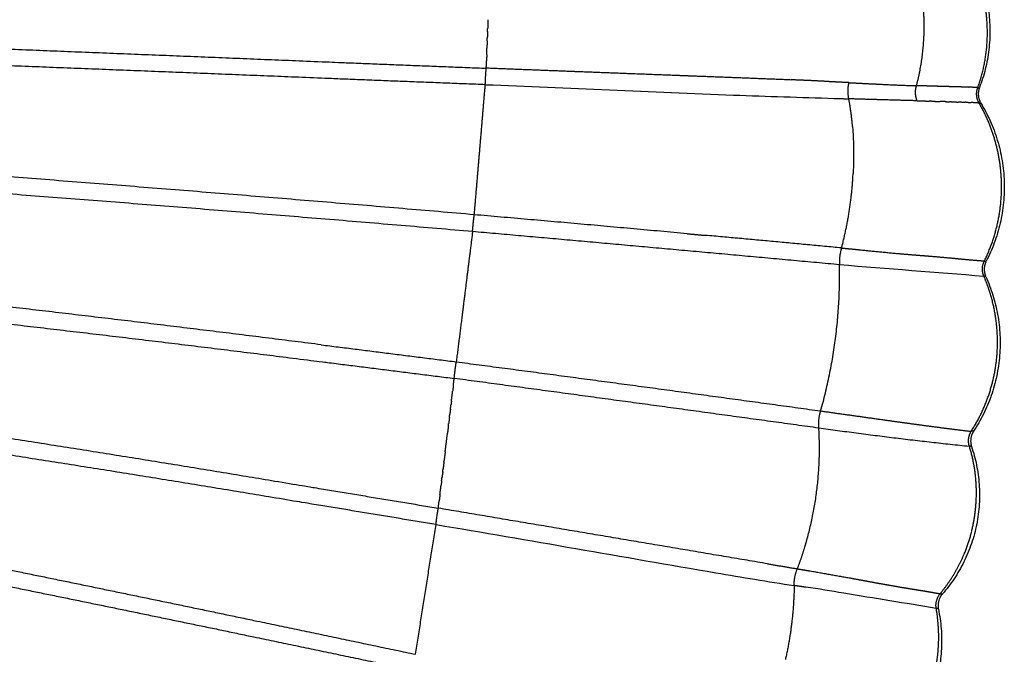
# Model space of a CAD drawing. Units: millimetres. Extents: x 21 to 24142, y 179 to 16245.
# Drawn here: x 19538 to 19761, y 7845 to 7989 of the extents above; entities that cross this region are included whole.
import ezdxf

# ---------------------------------------------------------------- set-up
doc = ezdxf.new("R2010")
doc.units = ezdxf.units.MM
doc.layers.add('MAKE2D ______', color=7, linetype='Continuous')

msp = doc.modelspace()

# ---------------------------------------------------------------- linework, layer by layer
at = {"layer": 'MAKE2D ______'}
for points, weights in [([(19750.55, 8007.4), (19762.27, 7991.66), (19755.26, 7973.33)], [1, 0.876294503279, 1]), ([(19742.48, 7991.1), (19742.75, 7988.05), (19742.65, 7984.99)], [1, 0.998223782227, 1]), ([(19754.88, 7973.3), (19757.97, 7981.95), (19756.67, 7991.03)], [1, 0.970654973118, 1]), ([(19643.85, 7988.7), (19643.82, 7987.73), (19643.78, 7986.76)], [1, 0.999999999852, 1]), ([(19643.76, 7986.03), (19643.74, 7985.44), (19643.71, 7984.84)], [1, 0.99999999994, 1]), ([(19643.76, 7986.03), (19643.77, 7986.39), (19643.78, 7986.76)], [1, 0.999999999979, 1]), ([(19643.57, 7980.74), (19643.61, 7981.85), (19643.65, 7982.97)], [1, 0.999999999743, 1]), ([(19643.68, 7983.89), (19643.66, 7983.43), (19643.65, 7982.97)], [1, 0.99999999996, 1]), ([(19643.68, 7983.89), (19643.7, 7984.37), (19643.71, 7984.84)], [1, 0.99999999996, 1]), ([(19740.97, 7973.74), (19742.47, 7979.27), (19742.65, 7984.99)], [1, 0.993178164164, 1]), ([(19643.57, 7980.74), (19643.55, 7980.06), (19643.52, 7979.39)], [1, 0.999999999895, 1]), ([(19643.46, 7977.7), (19643.49, 7978.55), (19643.52, 7979.39)], [1, 0.999999999805, 1]), ([(19643.24, 7973.97), (19643.29, 7975.84), (19643.46, 7977.7)], [1, 0.999507985305, 1]), ([(19686.66, 7976.04), (19675.48, 7976.46), (19664.29, 7976.89)], [1, 0.999999976834, 1]), ([(19641.84, 7957.29), (19642.54, 7965.63), (19643.24, 7973.97)], [1, 0.999999944408, 1]), ([(19692.89, 7975.8), (19689.78, 7975.92), (19686.66, 7976.04)], [1, 0.999999847476, 1]), ([(19712.58, 7975.03), (19702.73, 7975.44), (19692.89, 7975.8)], [1, 0.999998003951, 1]), ([(19725.67, 7974.43), (19723.43, 7974.54), (19721.2, 7974.65)], [1, 0.999996871238, 1]), ([(19725.64, 7970.76), (19725.28, 7972.6), (19725.67, 7974.44)], [1, 0.979663611794, 1]), ([(19725.67, 7974.43), (19728.26, 7974.29), (19730.85, 7974.16)], [1, 0.999997845775, 1]), ([(19730.85, 7974.17), (19731.86, 7974.12), (19732.87, 7974.08)], [1, 0.999999790806, 1]), ([(19732.87, 7974.06), (19736.92, 7973.87), (19740.97, 7973.74)], [1, 0.999967507432, 1]), ([(19740.76, 7972), (19740.72, 7972.89), (19740.97, 7973.74)], [1, 0.98675664805, 1]), ([(19741.12, 7970.32), (19740.8, 7971.13), (19740.76, 7972)], [1, 0.985688174368, 1]), ([(19744.19, 7973.64), (19743.93, 7973.65), (19743.66, 7973.66)], [1, 0.999999995249, 1]), ([(19745.78, 7973.59), (19744.99, 7973.62), (19744.19, 7973.64)], [1, 0.999999982294, 1]), ([(19746.09, 7973.59), (19745.94, 7973.59), (19745.78, 7973.6)], [1, 0.999999998747, 1]), ([(19748.26, 7973.52), (19747.18, 7973.55), (19746.09, 7973.58)], [1, 0.999999764027, 1]), ([(19748.63, 7973.51), (19748.45, 7973.52), (19748.26, 7973.52)], [1, 0.999999999459, 1]), ([(19753.24, 7973.38), (19753.15, 7973.38), (19753.07, 7973.39)], [1, 0.999999980601, 1]), ([(19754.82, 7973.32), (19754.03, 7973.36), (19753.24, 7973.38)], [1, 0.999980734101, 1]), ([(19755.12, 7969.88), (19754.21, 7971.5), (19754.85, 7973.25)], [1, 0.908478490082, 1]), ([(19754.85, 7973.25), (19755.05, 7973.21), (19755.24, 7973.29)], [1, 0.963907738473, 1]), ([(19755.22, 7973.23), (19754.57, 7971.44), (19755.55, 7969.8)], [1, 0.903043408118, 1]), ([(19722.3, 7970.87), (19723.97, 7970.81), (19725.64, 7970.76)], [1, 0.99999770098, 1]), ([(19726.47, 7964.52), (19726.21, 7967.66), (19725.64, 7970.76)], [1, 0.998760132315, 1]), ([(19741.12, 7970.32), (19733.38, 7970.53), (19725.64, 7970.76)], [1, 0.999998566111, 1]), ([(19744.38, 7970.23), (19744.11, 7970.23), (19743.85, 7970.24)], [1, 0.999999990436, 1]), ([(19744.38, 7970.22), (19745.34, 7970.19), (19746.31, 7970.16)], [1, 0.999999807593, 1]), ([(19747.48, 7970.13), (19746.89, 7970.15), (19746.31, 7970.17)], [1, 0.999999949594, 1]), ([(19747.48, 7970.13), (19747.99, 7970.11), (19748.49, 7970.09)], [1, 0.999999988204, 1]), ([(19748.87, 7970.09), (19748.68, 7970.1), (19748.49, 7970.1)], [1, 0.999999994825, 1]), ([(19748.87, 7970.08), (19749.63, 7970.06), (19750.4, 7970.03)], [1, 0.999999792178, 1]), ([(19751.18, 7970.02), (19750.79, 7970.03), (19750.4, 7970.04)], [1, 0.999999980371, 1]), ([(19751.18, 7970.01), (19751.6, 7970), (19752.02, 7969.99)], [1, 0.999999993479, 1]), ([(19752.24, 7969.98), (19752.13, 7969.98), (19752.02, 7969.99)], [1, 0.999999999045, 1]), ([(19753.84, 7969.93), (19753.59, 7969.93), (19753.35, 7969.94)], [1, 0.999999999759, 1]), ([(19753.84, 7969.93), (19754.48, 7969.91), (19755.12, 7969.88)], [1, 0.999999666021, 1]), ([(19755.16, 7969.82), (19755.35, 7969.83), (19755.55, 7969.8)], [1, 0.997864734862, 1]), ([(19756.13, 7968.03), (19755.67, 7968.94), (19755.16, 7969.82)], [1, 0.999632136209, 1]), ([(19755.55, 7969.8), (19766.23, 7952.21), (19756.77, 7933.93)], [1, 0.87184468155, 1]), ([(19760.08, 7954.41), (19759.41, 7961.59), (19756.14, 7968.03)], [1, 0.982286303344, 1]), ([(19726.47, 7964.52), (19726.9, 7959.17), (19726.61, 7953.8)], [1, 0.997693517296, 1]), ([(19641.67, 7955.35), (19641.74, 7956.1), (19641.8, 7956.86)], [1, 0.999999999602, 1]), ([(19641.8, 7956.86), (19641.82, 7957.07), (19641.84, 7957.29)], [1, 0.999999999968, 1]), ([(19641.51, 7953.42), (19641.56, 7954.07), (19641.62, 7954.71)], [1, 0.999999999695, 1]), ([(19641.62, 7954.71), (19641.64, 7955.03), (19641.67, 7955.35)], [1, 0.999999999927, 1]), ([(19760.24, 7952.01), (19760.2, 7953.21), (19760.08, 7954.41)], [1, 0.999506320731, 1]), ([(19640.75, 7944.49), (19641.1, 7948.54), (19641.44, 7952.59)], [1, 0.999999983393, 1]), ([(19641.44, 7952.59), (19641.47, 7953), (19641.51, 7953.42)], [1, 0.999999999864, 1]), ([(19723.99, 7936.95), (19726.19, 7945.24), (19726.61, 7953.8)], [1, 0.994519135023, 1]), ([(19760.23, 7949.4), (19760.28, 7950.71), (19760.24, 7952.01)], [1, 0.999406508706, 1]), ([(19756.36, 7933.99), (19759.94, 7941.29), (19760.23, 7949.4)], [1, 0.978006532836, 1]), ([(19640.36, 7940.74), (19640.5, 7942.62), (19640.75, 7944.49)], [1, 0.999497334849, 1]), ([(19688.99, 7940.19), (19664.87, 7942.39), (19640.75, 7944.49)], [1, 0.99999750307, 1]), ([(19640.36, 7940.74), (19639.32, 7932.37), (19638.27, 7924)], [1, 0.999999940621, 1]), ([(19640.36, 7940.74), (19681.95, 7937.06), (19723.53, 7933.22)], [1, 0.999997968257, 1]), ([(19688.99, 7940.19), (19691.07, 7940), (19693.16, 7939.81)], [1, 0.999999996092, 1]), ([(19723.99, 7936.95), (19708.58, 7938.42), (19693.16, 7939.81)], [1, 0.999997434146, 1]), ([(19723.99, 7936.95), (19723.41, 7935.13), (19723.53, 7933.23)], [1, 0.982577252875, 1]), ([(19756.24, 7930.57), (19755.51, 7932.29), (19756.34, 7933.95)], [1, 0.908118097977, 1]), ([(19756.75, 7933.89), (19755.9, 7932.19), (19756.68, 7930.47)], [1, 0.904057094336, 1]), ([(19756.34, 7933.95), (19756.56, 7933.92), (19756.77, 7933.92)], [1, 0.996959973247, 1]), ([(19719.25, 7900.01), (19723.87, 7916.3), (19723.53, 7933.23)], [1, 0.98906977903, 1]), ([(19756.69, 7930.44), (19764.96, 7912.17), (19753.93, 7895.43)], [1, 0.875829458469, 1]), ([(19756.68, 7930.46), (19756.48, 7930.54), (19756.26, 7930.53)], [1, 0.977329897192, 1]), ([(19757.67, 7926.71), (19757.07, 7928.66), (19756.26, 7930.53)], [1, 0.998499001163, 1]), ([(19758.9, 7909.95), (19760.2, 7918.47), (19757.67, 7926.71)], [1, 0.97478993389, 1]), ([(19638.25, 7923.82), (19638.14, 7922.93), (19638.03, 7922.04)], [1, 0.999999999436, 1]), ([(19638.27, 7924), (19638.26, 7923.91), (19638.25, 7923.82)], [1, 0.999999999994, 1]), ([(19637.98, 7921.62), (19637.32, 7916.38), (19636.66, 7911.14)], [1, 0.999999973766, 1]), ([(19638.03, 7922.04), (19638, 7921.83), (19637.98, 7921.62)], [1, 0.999999999967, 1]), ([(19606.06, 7915), (19621.36, 7913.08), (19636.66, 7911.14)], [1, 0.999999514447, 1]), ([(19636.2, 7907.38), (19636.37, 7909.27), (19636.67, 7911.14)], [1, 0.999497212367, 1]), ([(19636.67, 7911.14), (19677.98, 7905.74), (19719.25, 7900.01)], [1, 0.999991794406, 1]), ([(19753.45, 7895.49), (19757.7, 7902.15), (19758.9, 7909.95)], [1, 0.9785668429, 1]), ([(19635.99, 7905.73), (19636.09, 7906.56), (19636.2, 7907.38)], [1, 0.999999999665, 1]), ([(19718.84, 7896.12), (19677.52, 7901.82), (19636.2, 7907.38)], [1, 0.999998817368, 1]), ([(19635.99, 7905.73), (19635.92, 7905.1), (19635.84, 7904.46)], [1, 0.999999999829, 1]), ([(19635.56, 7902.23), (19635.7, 7903.35), (19635.84, 7904.46)], [1, 0.999999999549, 1]), ([(19635.34, 7900.4), (19635.27, 7899.84), (19635.2, 7899.29)], [1, 0.99999999991, 1]), ([(19635.34, 7900.4), (19635.4, 7900.9), (19635.46, 7901.4)], [1, 0.999999999923, 1]), ([(19635.56, 7902.23), (19635.51, 7901.82), (19635.46, 7901.4)], [1, 0.999999999942, 1]), ([(19635.11, 7898.52), (19635.02, 7897.83), (19634.94, 7897.15)], [1, 0.999999999876, 1]), ([(19635.11, 7898.52), (19635.16, 7898.9), (19635.2, 7899.29)], [1, 0.999999999958, 1]), ([(19718.84, 7896.12), (19718.68, 7898.11), (19719.25, 7900.01)], [1, 0.983063614308, 1]), ([(19634.87, 7896.6), (19634.77, 7895.8), (19634.67, 7894.99)], [1, 0.999999999838, 1]), ([(19634.87, 7896.6), (19634.91, 7896.88), (19634.94, 7897.15)], [1, 0.99999999998, 1]), ([(19716.11, 7870.68), (19719.61, 7883.17), (19718.84, 7896.12)], [1, 0.986193224364, 1]), ([(19752.91, 7891.94), (19735.83, 7893.71), (19718.84, 7896.12)], [1, 0.999821408331, 1]), ([(19634.15, 7890.75), (19634.41, 7892.87), (19634.67, 7894.99)], [1, 0.999999998895, 1]), ([(19752.96, 7892.04), (19752.39, 7893.85), (19753.42, 7895.45)], [1, 0.905015243223, 1]), ([(19753.91, 7895.4), (19752.84, 7893.78), (19753.46, 7891.94)], [1, 0.899982780519, 1]), ([(19753.91, 7895.4), (19753.66, 7895.39), (19753.42, 7895.45)], [1, 0.98920615193, 1]), ([(19753.46, 7891.92), (19759.75, 7873.33), (19746.87, 7858.53)], [1, 0.867337871358, 1]), ([(19754.27, 7876.96), (19755.25, 7884.64), (19752.96, 7892.03)], [1, 0.977223377047, 1]), ([(19753.46, 7891.94), (19753.22, 7892.02), (19752.97, 7892.03)], [1, 0.990135247141, 1]), ([(19634.15, 7890.75), (19634.03, 7889.78), (19633.91, 7888.81)], [1, 0.999999999762, 1]), ([(19633.86, 7888.41), (19633.77, 7887.65), (19633.68, 7886.89)], [1, 0.999999999846, 1]), ([(19633.86, 7888.41), (19633.89, 7888.61), (19633.91, 7888.81)], [1, 0.99999999999, 1]), ([(19633.33, 7884.08), (19633.39, 7884.54), (19633.44, 7885)], [1, 0.999999999937, 1]), ([(19633.6, 7886.23), (19633.52, 7885.61), (19633.44, 7885)], [1, 0.99999999989, 1]), ([(19633.6, 7886.23), (19633.64, 7886.56), (19633.68, 7886.89)], [1, 0.999999999971, 1]), ([(19632.95, 7880.96), (19633.08, 7882.06), (19633.22, 7883.15)], [1, 0.999999999577, 1]), ([(19633.33, 7884.08), (19633.27, 7883.62), (19633.22, 7883.15)], [1, 0.999999999931, 1]), ([(19632.95, 7880.96), (19632.87, 7880.3), (19632.78, 7879.63)], [1, 0.999999999823, 1]), ([(19632.58, 7877.97), (19632.68, 7878.8), (19632.78, 7879.63)], [1, 0.999999999675, 1]), ([(19632.07, 7874.25), (19632.26, 7876.12), (19632.58, 7877.97)], [1, 0.999515162508, 1]), ([(19707.24, 7865.36), (19669.91, 7871.66), (19632.58, 7877.97)], [1, 0.999999990024, 1]), ([(19753.89, 7874.56), (19754.13, 7875.75), (19754.27, 7876.96)], [1, 0.999415239359, 1]), ([(19627.43, 7844.84), (19629.75, 7859.55), (19632.07, 7874.25)], [1, 0.999999919437, 1]), ([(19751.7, 7867.36), (19753.19, 7870.84), (19753.89, 7874.56)], [1, 0.994184955111, 1]), ([(19713.96, 7864.23), (19714.91, 7866.64), (19715.66, 7869.11)], [1, 0.999192723808, 1]), ([(19715.66, 7869.11), (19715.89, 7869.89), (19716.11, 7870.68)], [1, 0.999933527025, 1]), ([(19746.33, 7858.58), (19749.65, 7862.58), (19751.69, 7867.37)], [1, 0.989527303496, 1]), ([(19707.24, 7865.36), (19710.6, 7864.79), (19713.96, 7864.23)], [1, 0.999999914236, 1]), ([(19713.23, 7860.43), (19713.23, 7862.4), (19713.96, 7864.23)], [1, 0.982242906227, 1]), ([(19713.25, 7860.43), (19713.14, 7851.95), (19711.26, 7843.68)], [1, 0.994501863688, 1]), ([(19715.9, 7860.03), (19714.58, 7860.23), (19713.25, 7860.43)], [1, 0.999999900384, 1]), ([(19745.45, 7855.25), (19745.13, 7857.1), (19746.33, 7858.54)], [1, 0.907358510541, 1]), ([(19746.84, 7858.5), (19745.58, 7857.04), (19745.94, 7855.14)], [1, 0.900902211775, 1]), ([(19746.84, 7858.5), (19746.58, 7858.47), (19746.33, 7858.54)], [1, 0.976224322745, 1]), ([(19745.95, 7855.06), (19749.97, 7835.42), (19735.36, 7821.68)], [1, 0.873243979532, 1]), ([(19745.94, 7855.1), (19745.72, 7855.25), (19745.45, 7855.23)], [1, 0.954630108357, 1]), ([(19746.01, 7849.17), (19745.97, 7852.23), (19745.45, 7855.23)], [1, 0.996771763896, 1]), ([(19744.21, 7837.17), (19746.08, 7843.03), (19746.01, 7849.17)], [1, 0.987218854365, 1])]:
    msp.add_rational_spline(points, weights, degree=2, dxfattribs=at)
for points, weights, knots in [([(19643.24, 7973.97), (19626.08, 7974.63), (19608.93, 7975.31), (19558.02, 7977.4), (19507.1, 7979.32), (19461.98, 7980.95), (19416.84, 7982.24), (19392.83, 7982.92), (19368.81, 7983.49), (19344.79, 7984.08), (19320.76, 7984.55), (19272.86, 7985.52), (19224.95, 7986.13), (19177.62, 7986.71), (19130.29, 7986.96), (19038.82, 7987.46), (18947.35, 7987.45)], [1, 0.99999992841, 1, 0.999998538786, 1, 0.99999281962, 1, 0.999997759681, 1, 0.999997644671, 1, 0.99999290933, 1, 0.999993799195, 1, 0.999996050114, 1], [0, 0, 0, 3.433524, 3.433524, 13.623878, 13.623878, 22.65463, 22.65463, 27.459319, 27.459319, 32.265423, 32.265423, 41.848532, 41.848532, 51.314713, 51.314713, 69.608543, 69.608543, 69.608543]), ([(19493.5, 7983.64), (19500.37, 7983.39), (19507.24, 7983.14), (19558.16, 7981.17), (19609.08, 7979.06), (19626.27, 7978.37), (19643.46, 7977.7)], [1, 0.999999849386, 1, 0.999998937315, 1, 0.99999986149, 1], [0, 0, 0, 1.375325, 1.375325, 11.566922, 11.566922, 15.008176, 15.008176, 15.008176]), ([(19664.29, 7976.89), (19663.79, 7976.91), (19663.29, 7976.93), (19653.38, 7977.31), (19643.46, 7977.7)], [1, 0.999999997778, 1, 0.999999929727, 1], [0, 0, 0, 0.100192, 0.100192, 2.084603, 2.084603, 2.084603]), ([(19721.2, 7974.67), (19718.85, 7974.8), (19716.49, 7974.91), (19714.54, 7975), (19712.58, 7975.07)], [1, 0.999994059641, 1, 0.999994773892, 1], [0, 0, 0, 0.4715215, 0.4715215, 0.8633608, 0.8633608, 0.8633608]), ([(19640.75, 7944.49), (19575.96, 7950.06), (19511.1, 7954.92), (19439.42, 7960.16), (19367.62, 7963.61), (19343.68, 7964.75), (19319.74, 7965.72), (19295.82, 7966.68), (19271.9, 7967.49), (19248.95, 7968.25), (19226, 7968.86), (19178.48, 7970.09), (19130.96, 7970.66), (19039.16, 7971.8), (18947.35, 7971.78)], [1, 0.999984833707, 1, 0.999922183446, 1, 0.999992859611, 1, 0.999994067761, 1, 0.999994162901, 1, 0.999975326045, 1, 0.999979890973, 1], [0, 0, 0, 13.006878, 13.006878, 27.381625, 27.381625, 32.174694, 32.174694, 36.96219, 36.96219, 41.554208, 41.554208, 51.059651, 51.059651, 69.420911, 69.420911, 69.420911]), ([(19743.66, 7973.66), (19743.08, 7973.68), (19742.5, 7973.69), (19741.73, 7973.72), (19740.97, 7973.74)], [1, 0.999999999805, 1, 0.999999957337, 1], [0, 0, 0, 0.1163389, 0.1163389, 0.2696626, 0.2696626, 0.2696626]), ([(19753.07, 7973.39), (19752.97, 7973.39), (19752.87, 7973.4), (19751.9, 7973.42), (19750.92, 7973.45), (19749.78, 7973.48), (19748.63, 7973.51)], [1, 0.999999818071, 1, 0.999998432099, 1, 0.99999953631, 1], [0, 0, 0, 0.0193123, 0.0193123, 0.2150563, 0.2150563, 0.4435689, 0.4435689, 0.4435689]), ([(19741.12, 7970.32), (19741.9, 7970.3), (19742.67, 7970.28), (19743.26, 7970.26), (19743.85, 7970.24)], [1, 0.999999808544, 1, 0.999999808398, 1], [0, 0, 0, 0.1547139, 0.1547139, 0.272661, 0.272661, 0.272661]), ([(19752.24, 7969.98), (19752.7, 7969.97), (19753.15, 7969.95), (19753.25, 7969.95), (19753.35, 7969.95)], [1, 0.999999345317, 1, 0.999999894965, 1], [0, 0, 0, 0.0914891, 0.0914891, 0.1116212, 0.1116212, 0.1116212]), ([(18947.35, 7967.45), (19039.13, 7967.49), (19130.91, 7966.43), (19178.4, 7965.9), (19225.89, 7964.71), (19248.83, 7964.13), (19271.76, 7963.39), (19295.67, 7962.61), (19319.58, 7961.67), (19343.51, 7960.73), (19367.43, 7959.62), (19439.18, 7956.26), (19510.82, 7951.09), (19575.62, 7946.3), (19640.36, 7940.74)], [1, 0.999982288434, 1, 0.999975776879, 1, 0.999994373437, 1, 0.999993547797, 1, 0.999993432964, 1, 0.999920336979, 1, 0.999982431019, 1], [0, 0, 0, 18.356239, 18.356239, 27.855737, 27.855737, 32.444911, 32.444911, 37.229504, 37.229504, 42.019734, 42.019734, 56.384453, 56.384453, 69.379321, 69.379321, 69.379321]), ([(19606.06, 7915), (19558.5, 7921.04), (19510.86, 7926.36), (19463.19, 7931.59), (19415.4, 7935.66), (19391.51, 7937.69), (19367.6, 7939.43), (19343.68, 7941.16), (19319.74, 7942.63), (19272.02, 7945.58), (19224.24, 7947.5), (19177.04, 7949.35), (19129.81, 7950.25), (19082.97, 7951.17), (19036.13, 7951.54), (18991.74, 7951.89), (18947.35, 7951.78)], [1, 0.999971120897, 1, 0.999926344104, 1, 0.999980974146, 1, 0.999985519885, 1, 0.999941652007, 1, 0.999948259591, 1, 0.999983114804, 1, 0.999986136595, 1], [0, 0, 0, 9.587613, 9.587613, 19.178536, 19.178536, 23.97395, 23.97395, 28.769993, 28.769993, 38.333443, 38.333443, 47.780039, 47.780039, 57.149318, 57.149318, 66.027187, 66.027187, 66.027187]), ([(18947.35, 7947.45), (19038.55, 7947.7), (19129.73, 7946.02), (19176.92, 7945.17), (19224.08, 7943.36), (19271.81, 7941.49), (19319.5, 7938.59), (19343.41, 7937.15), (19367.31, 7935.44), (19391.2, 7933.73), (19415.07, 7931.73), (19462.81, 7927.71), (19510.44, 7922.53), (19558.06, 7917.25), (19605.59, 7911.23), (19620.9, 7909.32), (19636.2, 7907.38)], [1, 0.999943752109, 1, 0.999948737347, 1, 0.999942687893, 1, 0.999985200032, 1, 0.99998014997, 1, 0.999925337816, 1, 0.999969492661, 1, 0.999999404049, 1], [0, 0, 0, 18.239331, 18.239331, 27.677321, 27.677321, 37.231802, 37.231802, 42.023471, 42.023471, 46.81391, 46.81391, 56.395398, 56.395398, 65.977158, 65.977158, 69.06178, 69.06178, 69.06178]), ([(19723.99, 7936.95), (19725.95, 7936.76), (19727.92, 7936.56), (19732.31, 7936.11), (19736.71, 7935.71), (19738.69, 7935.53), (19740.67, 7935.37), (19742.48, 7935.23), (19744.28, 7935.08), (19747.3, 7934.83), (19750.31, 7934.54), (19752.21, 7934.35), (19754.12, 7934.19), (19755.23, 7934.11), (19756.33, 7934.01)], [1, 0.999999920221, 1, 0.99998546782, 1, 0.999992452806, 1, 0.99999938145, 1, 0.999983779905, 1, 0.999985390569, 1, 0.999967369321, 1], [0, 0, 0, 0.395198, 0.395198, 1.278413, 1.278413, 1.675691, 1.675691, 2.038429, 2.038429, 2.643046, 2.643046, 3.026411, 3.026411, 3.24737, 3.24737, 3.24737]), ([(18947.35, 7931.78), (18991.74, 7931.79), (19036.12, 7931.29), (19059.9, 7931.02), (19083.68, 7930.61), (19106.42, 7930.21), (19129.15, 7929.67), (19176.18, 7928.6), (19223.15, 7926.19), (19270.71, 7923.67), (19318.17, 7919.76), (19341.97, 7917.77), (19365.74, 7915.43), (19389.5, 7913.14), (19413.22, 7910.42), (19460.67, 7904.98), (19507.93, 7898.05), (19555.15, 7890.93), (19602.25, 7883), (19617.41, 7880.5), (19632.58, 7877.97)], [1, 0.999983063242, 1, 0.99999505659, 1, 0.999995135065, 1, 0.999897430182, 1, 0.999890671916, 1, 0.999973611525, 1, 0.999959346658, 1, 0.99987498121, 1, 0.99996337978, 1, 0.999999802605, 1], [0, 0, 0, 8.877535, 8.877535, 13.633548, 13.633548, 18.18164, 18.18164, 27.588746, 27.588746, 37.11231, 37.11231, 41.888836, 41.888836, 46.663994, 46.663994, 56.215087, 56.215087, 65.7665, 65.7665, 68.841022, 68.841022, 68.841022]), ([(19632.07, 7874.25), (19616.85, 7876.78), (19601.64, 7879.28), (19554.57, 7887.19), (19507.37, 7894.27), (19460.17, 7901.15), (19412.78, 7906.53), (19389.09, 7909.22), (19365.35, 7911.49), (19341.61, 7913.79), (19317.84, 7915.75), (19270.44, 7919.61), (19222.94, 7922.07), (19176.02, 7924.43), (19129.05, 7925.44), (19038.21, 7927.49), (18947.35, 7927.45)], [1, 0.999999730763, 1, 0.999961692967, 1, 0.999873449967, 1, 0.99995909346, 1, 0.999973911792, 1, 0.999890789229, 1, 0.999896412485, 1, 0.999933870926, 1], [0, 0, 0, 3.08435, 3.08435, 12.629131, 12.629131, 22.167955, 22.167955, 26.936316, 26.936316, 31.707125, 31.707125, 41.218132, 41.218132, 50.613156, 50.613156, 68.785081, 68.785081, 68.785081]), ([(18947.35, 7911.78), (19035.6, 7911.79), (19123.81, 7909.32), (19146.58, 7908.69), (19169.34, 7907.74), (19192.22, 7906.78), (19215.08, 7905.37), (19231.81, 7904.33), (19248.52, 7903.06), (19277.95, 7900.83), (19307.31, 7897.9), (19330.42, 7895.58), (19353.48, 7892.89), (19376.55, 7890.17), (19399.56, 7886.97), (19445.58, 7880.65), (19491.29, 7872.41), (19514.15, 7868.3), (19536.92, 7863.68), (19564.22, 7858.11), (19591.49, 7852.38), (19609.46, 7848.63), (19627.43, 7844.84)], [1, 0.999901161742, 1, 0.999974454614, 1, 0.999951423224, 1, 0.999976764662, 1, 0.999929314793, 1, 0.999967363721, 1, 0.999946050883, 1, 0.999780837101, 1, 0.999937744505, 1, 0.999995519378, 1, 0.999999544281, 1], [0, 0, 0, 17.648477, 17.648477, 22.204233, 22.204233, 26.783782, 26.783782, 30.136477, 30.136477, 36.038212, 36.038212, 40.682482, 40.682482, 45.32773, 45.32773, 54.616771, 54.616771, 59.262161, 59.262161, 64.834728, 64.834728, 68.50705, 68.50705, 68.50705]), ([(19123.7, 7905.1), (19169.3, 7903.95), (19214.83, 7901.26), (19260.94, 7898.44), (19306.92, 7893.91), (19329.99, 7891.63), (19353.03, 7888.98), (19376.06, 7886.3), (19399.03, 7883.13), (19444.98, 7876.89), (19490.63, 7868.72), (19513.46, 7864.64), (19536.18, 7860.05), (19563.48, 7854.51), (19590.74, 7848.8), (19608.77, 7845.05), (19626.79, 7841.25)], [1, 0.999856383381, 1, 0.999827045692, 1, 0.999966963031, 1, 0.99994586079, 1, 0.999778788706, 1, 0.999936580964, 1, 0.9999951071, 1, 0.999999380705, 1], [0, 0, 0, 9.120994, 9.120994, 18.359824, 18.359824, 22.997378, 22.997378, 27.634447, 27.634447, 36.908056, 36.908056, 41.545263, 41.545263, 47.115565, 47.115565, 50.798728, 50.798728, 50.798728]), ([(19719.25, 7900.01), (19726.98, 7898.92), (19734.71, 7897.84), (19741.08, 7896.94), (19747.46, 7896.11), (19750.42, 7895.75), (19753.38, 7895.37)], [1, 0.999999854741, 1, 0.99998517511, 1, 0.999997593105, 1], [0, 0, 0, 1.561525, 1.561525, 2.848586, 2.848586, 3.444321, 3.444321, 3.444321]), ([(18947.35, 7891.78), (19035.09, 7891.78), (19122.77, 7888.86), (19165.4, 7887.51), (19207.94, 7884.54), (19256.49, 7881.03), (19304.81, 7875.21), (19327.71, 7872.46), (19350.55, 7869.21), (19373.38, 7865.99), (19396.13, 7862.18), (19441.63, 7854.57), (19486.71, 7844.79), (19509.25, 7839.9), (19531.66, 7834.42), (19554.05, 7828.9), (19576.4, 7823.21), (19598.65, 7817.58), (19620.88, 7811.87)], [1, 0.999861693183, 1, 0.999817336301, 1, 0.999714531322, 1, 0.99994061908, 1, 0.999916028927, 1, 0.999710891868, 1, 0.999917471196, 1, 0.999993159495, 1, 0.999998658379, 1], [0, 0, 0, 17.54564, 17.54564, 26.073702, 26.073702, 35.806535, 35.806535, 40.419455, 40.419455, 45.031759, 45.031759, 54.256278, 54.256278, 58.868796, 58.868796, 63.481345, 63.481345, 68.072141, 68.072141, 68.072141]), ([(19620.09, 7808.33), (19597.81, 7814.05), (19575.51, 7819.69), (19553.17, 7825.36), (19530.79, 7830.87), (19508.43, 7836.31), (19485.93, 7841.17), (19440.93, 7850.88), (19395.5, 7858.4), (19372.8, 7862.17), (19350, 7865.35), (19327.2, 7868.56), (19304.34, 7871.27), (19256.11, 7877.01), (19207.65, 7880.44), (19165.19, 7883.35), (19122.64, 7884.65), (19035.02, 7887.47), (18947.35, 7887.45)], [1, 0.999998237432, 1, 0.999992564295, 1, 0.999914902189, 1, 0.999706298543, 1, 0.999914063878, 1, 0.999941722395, 1, 0.999715991717, 1, 0.999820035035, 1, 0.999869490222, 1], [0, 0, 0, 4.600737, 4.600737, 9.210365, 9.210365, 13.813469, 13.813469, 23.019823, 23.019823, 27.622808, 27.622808, 32.227269, 32.227269, 41.940282, 41.940282, 50.45246, 50.45246, 67.984511, 67.984511, 67.984511]), ([(19613, 7779.72), (19585.28, 7788.06), (19557.51, 7796.25), (19535.99, 7802.67), (19514.37, 7808.73), (19492.71, 7814.73), (19470.89, 7820.1), (19427.3, 7830.83), (19383.18, 7839.17), (19339.08, 7847.48), (19294.61, 7853.58), (19250.35, 7859.62), (19205.84, 7863.42), (19161.8, 7866.98), (19117.64, 7868.44), (19032.49, 7871.57), (18947.29, 7871.54)], [1, 0.999996908605, 1, 0.999966087789, 1, 0.999896219305, 1, 0.999628305043, 1, 0.999690077679, 1, 0.999681017479, 1, 0.99971597213, 1, 0.999828467976, 1], [0, 0, 0, 5.789211, 5.789211, 10.280492, 10.280492, 14.774571, 14.774571, 23.751861, 23.751861, 32.725907, 32.725907, 41.658566, 41.658566, 50.494078, 50.494078, 67.532701, 67.532701, 67.532701]), ([(19713.98, 7864.22), (19715.31, 7864), (19716.64, 7863.77), (19721.17, 7863), (19725.7, 7862.19), (19727.65, 7861.83), (19729.61, 7861.46), (19731.56, 7861.1), (19733.51, 7860.75), (19735.25, 7860.44), (19736.98, 7860.14), (19738.37, 7859.9), (19739.76, 7859.68), (19740.94, 7859.49), (19742.12, 7859.3), (19743.16, 7859.13), (19744.19, 7858.95), (19745.26, 7858.77), (19746.33, 7858.58)], [1, 0.999999874118, 1, 0.999985868963, 1, 0.999998099642, 1, 0.999996685566, 1, 0.999987816193, 1, 0.999991845778, 1, 0.99999992235, 1, 0.999989773073, 1, 0.999999338761, 1], [0, 0, 0, 0.26948, 0.26948, 1.188809, 1.188809, 1.587135, 1.587135, 1.983683, 1.983683, 2.335863, 2.335863, 2.61752, 2.61752, 2.856781, 2.856781, 3.066148, 3.066148, 3.283856, 3.283856, 3.283856])]:
    msp.add_rational_spline(points, weights, degree=2, knots=knots, dxfattribs=at)
for points, knots in [([(19643.24, 7973.97), (19662.01, 7973.32), (19688.35, 7971.94), (19714.71, 7971.1), (19722.3, 7970.87)], [0, 0, 0, 0, 5.634212, 7.912568, 7.912568, 7.912568, 7.912568]), ([(19632.07, 7874.25), (19653.23, 7870.72), (19680.25, 7865.88), (19707.32, 7861.33), (19713.25, 7860.43)], [0, 0, 0, 0, 6.436399, 8.235749, 8.235749, 8.235749, 8.235749]), ([(19745.45, 7855.25), (19738.46, 7856.42), (19728.61, 7857.97), (19718.77, 7859.66), (19715.9, 7860.03)], [0, 0, 0, 0, 2.12521, 2.993021, 2.993021, 2.993021, 2.993021])]:
    msp.add_open_spline(points, degree=3, knots=knots, dxfattribs=at)
for points, degree in [([(19755.24, 7973.29), (19755.24, 7973.29), (19755.24, 7973.29)], 2), ([(19756.77, 7933.93), (19756.77, 7933.93), (19756.77, 7933.93)], 2), ([(19723.53, 7933.22), (19734.43, 7932.22), (19745.34, 7931.54), (19756.24, 7930.57)], 3)]:
    msp.add_open_spline(points, degree=degree, dxfattribs=at)

doc.saveas('drawing.dxf')
